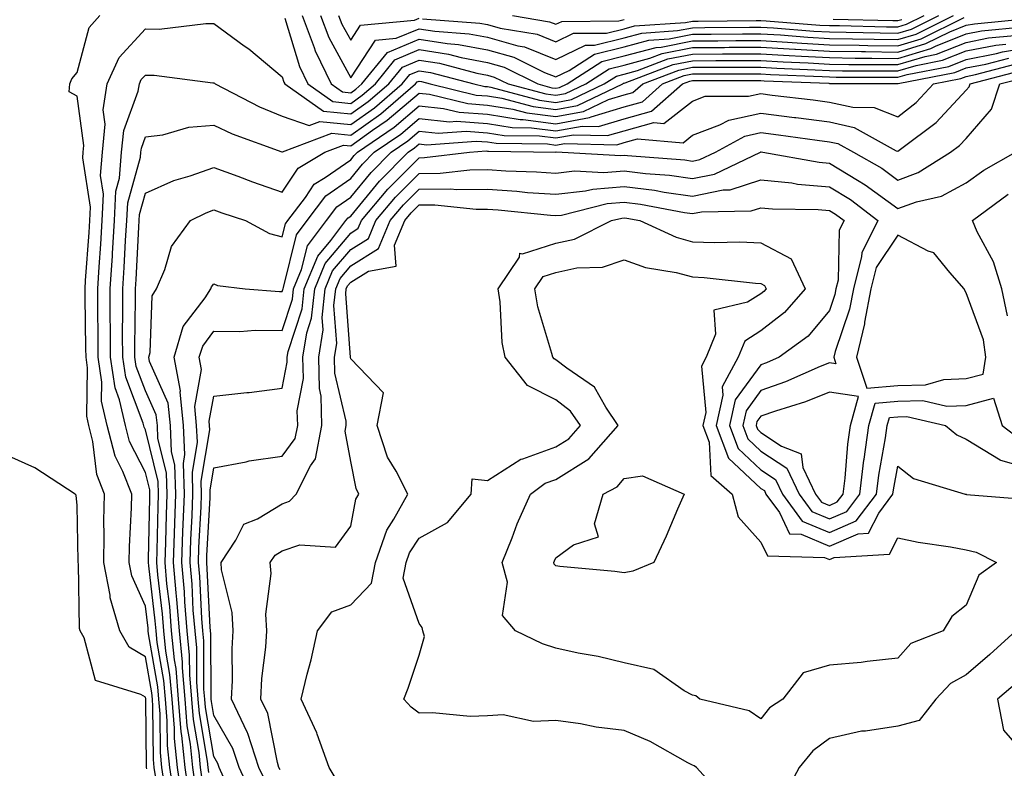
# Model space of a CAD drawing. Units: inches. Extents: x 952643 to 955283, y 7282058 to 7284698.
# Drawn here: x 953110 to 953254, y 7283932 to 7284041 of the extents above; entities that cross this region are included whole.
import ezdxf

# ---------------------------------------------------------------- set-up
doc = ezdxf.new("R2010")
doc.units = ezdxf.units.IN
doc.header["$MEASUREMENT"] = 0
doc.layers.add('Contour_95267282', color=7, linetype='Continuous', true_color=0x74a485)

msp = doc.modelspace()

# ---------------------------------------------------------------- linework, layer by layer
at = {"layer": 'Contour_95267282'}
for points in [[(953129.56, 7283930.41, 3199), (953129.33, 7283931.92, 3199), (953129.21, 7283933.08, 3199), (953129.14, 7283940.83, 3199), (953129.06, 7283941.92, 3199), (953128.98, 7283942.85, 3199), (953128.05, 7283948.1, 3199), (953125.66, 7283949.53, 3199), (953124.3, 7283951.92, 3199), (953122.86, 7283956.73, 3199), (953122.86, 7283957.11, 3199), (953121.94, 7283961.92, 3199), (953122.01, 7283965.88, 3199), (953121.97, 7283968, 3199), (953122.03, 7283971.92, 3199), (953120.91, 7283974.78, 3199), (953120.36, 7283979.61, 3199), (953119.76, 7283981.92, 3199), (953119.45, 7283983.32, 3199), (953119.57, 7283990.4, 3199), (953119.35, 7283991.92, 3199), (953119.34, 7283993.21, 3199), (953119.22, 7284000.75, 3199), (953119.21, 7284001.92, 3199), (953119.29, 7284003.16, 3199), (953119.8, 7284010.17, 3199), (953119.91, 7284011.92, 3199), (953120, 7284013.87, 3199), (953118.87, 7284021.1, 3199), (953118.93, 7284021.92, 3199), (953119.03, 7284022.9, 3199), (953118.05, 7284030.1, 3199), (953116.88, 7284030.75, 3199), (953116.97, 7284031.92, 3199), (953117.3, 7284032.67, 3199), (953118.05, 7284033.56, 3199), (953119.81, 7284040.16, 3199), (953121.39, 7284041.92, 3199)], [(953130.89, 7283929.08, 3198), (953130.46, 7283931.92, 3198), (953130.24, 7283934.11, 3198), (953130.19, 7283939.78, 3198), (953130.01, 7283941.92, 3198), (953129.86, 7283943.73, 3198), (953128.5, 7283951.47, 3198), (953128.45, 7283951.92, 3198), (953128.42, 7283952.29, 3198), (953128.05, 7283955.5, 3198), (953126.06, 7283959.93, 3198), (953125.68, 7283961.92, 3198), (953125.72, 7283964.25, 3198), (953126.01, 7283969.88, 3198), (953126.04, 7283971.92, 3198), (953124.75, 7283975.22, 3198), (953123.6, 7283977.47, 3198), (953122.43, 7283981.92, 3198), (953121.62, 7283985.49, 3198), (953121.68, 7283988.29, 3198), (953121.14, 7283991.92, 3198), (953121.13, 7283995, 3198), (953121.07, 7283998.9, 3198), (953121.06, 7284001.92, 3198), (953121.26, 7284005.13, 3198), (953121.5, 7284008.47, 3198), (953121.71, 7284011.92, 3198), (953121.91, 7284015.78, 3198), (953121.48, 7284018.49, 3198), (953121.75, 7284021.92, 3198), (953122.13, 7284026, 3198), (953121.85, 7284028.12, 3198), (953122.43, 7284031.92, 3198), (953124.18, 7284035.79, 3198), (953128.05, 7284039.95, 3198), (953130.04, 7284039.93, 3198), (953136.87, 7284040.74, 3198), (953138.05, 7284040.73, 3198), (953142.47, 7284037.5, 3198), (953143.15, 7284037.02, 3198), (953148.05, 7284032.94, 3198), (953148.28, 7284032.15, 3198), (953148.4, 7284031.92, 3198), (953154.06, 7284027.93, 3198), (953158.05, 7284027.51, 3198), (953160.63, 7284029.34, 3198), (953163.63, 7284031.92, 3198), (953165.62, 7284034.35, 3198), (953168.05, 7284035.39, 3198), (953171.05, 7284034.92, 3198), (953176.48, 7284033.49, 3198), (953178.05, 7284033.2, 3198), (953179.05, 7284032.92, 3198), (953181.06, 7284031.92, 3198), (953186.57, 7284030.44, 3198), (953188.05, 7284030.25, 3198), (953189.47, 7284030.5, 3198), (953192.42, 7284031.92, 3198), (953195.84, 7284034.13, 3198), (953198.05, 7284034.67, 3198), (953201.81, 7284035.68, 3198), (953203.6, 7284036.37, 3198), (953208.05, 7284037.24, 3198), (953212.71, 7284037.26, 3198), (953213.4, 7284037.27, 3198), (953218.05, 7284037.29, 3198), (953222.98, 7284036.99, 3198), (953223.11, 7284036.98, 3198), (953228.05, 7284036.69, 3198), (953232.76, 7284036.63, 3198), (953233.34, 7284036.63, 3198), (953238.05, 7284036.57, 3198), (953242.17, 7284037.8, 3198), (953245.65, 7284039.52, 3198), (953248.05, 7284040.48, 3198), (953249.25, 7284040.72, 3198), (953257.68, 7284041.55, 3198)], [(953148.43, 7284041.54, 3199), (953150.58, 7284034.45, 3199), (953151.8, 7284031.92, 3199), (953155.46, 7284029.33, 3199), (953158.05, 7284029.06, 3199), (953159.72, 7284030.25, 3199), (953161.66, 7284031.92, 3199), (953164.53, 7284035.44, 3199), (953168.05, 7284036.92, 3199), (953172.38, 7284036.25, 3199), (953174.2, 7284035.77, 3199), (953178.05, 7284035.05, 3199), (953180.48, 7284034.35, 3199), (953185.4, 7284031.92, 3199), (953187.48, 7284031.35, 3199), (953188.05, 7284031.29, 3199), (953188.59, 7284031.38, 3199), (953189.7, 7284031.92, 3199), (953194.78, 7284035.19, 3199), (953198.05, 7284036, 3199), (953202.72, 7284037.25, 3199), (953203.43, 7284037.3, 3199), (953208.05, 7284038.2, 3199), (953211.74, 7284038.23, 3199), (953214.39, 7284038.26, 3199), (953218.05, 7284038.28, 3199), (953221.94, 7284038.03, 3199), (953224, 7284037.87, 3199), (953228.05, 7284037.62, 3199), (953232.4, 7284037.57, 3199), (953233.67, 7284037.55, 3199), (953238.05, 7284037.5, 3199), (953241.46, 7284038.51, 3199), (953247.74, 7284041.61, 3199)], [(953150.96, 7284041.92, 3200), (953152.72, 7284037.25, 3200), (953152.87, 7284036.74, 3200), (953155.2, 7284031.92, 3200), (953156.87, 7284030.74, 3200), (953158.05, 7284030.61, 3200), (953158.81, 7284031.16, 3200), (953159.7, 7284031.92, 3200), (953163.45, 7284036.52, 3200), (953168.05, 7284038.45, 3200), (953172.15, 7284037.82, 3200), (953173.82, 7284037.69, 3200), (953178.05, 7284036.9, 3200), (953181.93, 7284035.8, 3200), (953186.38, 7284033.59, 3200), (953188.05, 7284032.93, 3200), (953189.98, 7284033.85, 3200), (953193.71, 7284036.26, 3200), (953198.05, 7284037.33, 3200), (953201.67, 7284038.3, 3200), (953204.63, 7284038.5, 3200), (953208.05, 7284039.17, 3200), (953210.78, 7284039.19, 3200), (953215.36, 7284039.23, 3200), (953218.05, 7284039.25, 3200), (953220.89, 7284039.08, 3200), (953224.89, 7284038.76, 3200), (953228.05, 7284038.57, 3200), (953231.45, 7284038.52, 3200), (953234.58, 7284038.45, 3200), (953238.05, 7284038.41, 3200), (953240.76, 7284039.21, 3200), (953246.22, 7284041.92, 3200)], [(953153.63, 7284041.92, 3201), (953154.84, 7284038.71, 3201), (953158.05, 7284032.8, 3201), (953161.68, 7284038.29, 3201), (953164.71, 7284038.58, 3201), (953168.05, 7284039.99, 3201), (953170.34, 7284039.63, 3201), (953175.37, 7284039.24, 3201), (953178.05, 7284038.75, 3201), (953182.48, 7284037.49, 3201), (953183.45, 7284037.32, 3201), (953188.05, 7284035.5, 3201), (953192.39, 7284037.58, 3201), (953193.72, 7284037.59, 3201), (953198.05, 7284038.66, 3201), (953200.62, 7284039.35, 3201), (953205.83, 7284039.7, 3201), (953208.05, 7284040.13, 3201), (953209.83, 7284040.14, 3201), (953216.35, 7284040.22, 3201), (953218.05, 7284040.23, 3201), (953219.86, 7284040.11, 3201), (953225.77, 7284039.64, 3201), (953228.05, 7284039.51, 3201), (953230.49, 7284039.48, 3201), (953235.49, 7284039.36, 3201), (953238.05, 7284039.33, 3201), (953240.04, 7284039.93, 3201), (953244.08, 7284041.92, 3201)], [(953156.29, 7284041.92, 3202), (953156.78, 7284040.65, 3202), (953158.05, 7284038.31, 3202), (953159.49, 7284040.48, 3202), (953167.36, 7284041.23, 3202), (953168.05, 7284041.52, 3202)], [(953168.53, 7284041.44, 3202), (953176.94, 7284040.81, 3202), (953178.05, 7284040.59, 3202), (953179.91, 7284040.06, 3202), (953185.3, 7284039.17, 3202), (953188.05, 7284038.07, 3202), (953190.65, 7284039.32, 3202), (953195.48, 7284039.35, 3202), (953198.05, 7284039.99, 3202), (953199.57, 7284040.4, 3202), (953207.03, 7284040.9, 3202), (953208.05, 7284041.1, 3202), (953208.86, 7284041.11, 3202), (953217.34, 7284041.21, 3202), (953218.05, 7284041.21, 3202), (953218.81, 7284041.16, 3202), (953226.65, 7284040.52, 3202), (953228.05, 7284040.45, 3202), (953229.54, 7284040.43, 3202), (953236.41, 7284040.28, 3202), (953238.05, 7284040.25, 3202), (953239.33, 7284040.64, 3202), (953241.93, 7284041.92, 3202)], [(953181.7, 7284041.92, 3203), (953187.14, 7284041.01, 3203), (953188.05, 7284040.65, 3203), (953188.91, 7284041.06, 3203), (953197.25, 7284041.12, 3203), (953198.05, 7284041.31, 3203)], [(953228.6, 7284041.37, 3203), (953237.32, 7284041.19, 3203), (953238.05, 7284041.18, 3203), (953238.63, 7284041.34, 3203)], [(953132.22, 7283927.75, 3197), (953131.59, 7283931.92, 3197), (953131.26, 7283935.13, 3197), (953131.23, 7283938.74, 3197), (953130.97, 7283941.92, 3197), (953130.75, 7283944.62, 3197), (953129.76, 7283950.21, 3197), (953129.59, 7283951.92, 3197), (953129.48, 7283953.35, 3197), (953128.54, 7283961.43, 3197), (953128.49, 7283961.92, 3197), (953128.51, 7283962.38, 3197), (953128.66, 7283971.31, 3197), (953128.68, 7283971.92, 3197), (953128.67, 7283972.54, 3197), (953128.05, 7283975.05, 3197), (953125.72, 7283979.59, 3197), (953125.11, 7283981.92, 3197), (953124.25, 7283985.72, 3197), (953123.59, 7283987.46, 3197), (953122.92, 7283991.92, 3197), (953122.91, 7283996.78, 3197), (953122.9, 7283997.07, 3197), (953122.9, 7284001.92, 3197), (953123.21, 7284006.76, 3197), (953123.22, 7284007.09, 3197), (953123.52, 7284011.92, 3197), (953123.73, 7284016.24, 3197), (953124.27, 7284018.14, 3197), (953124.56, 7284021.92, 3197), (953124.87, 7284025.1, 3197), (953127, 7284030.87, 3197), (953127.16, 7284031.92, 3197), (953127.43, 7284032.54, 3197), (953128.05, 7284033.2, 3197), (953129.32, 7284033.19, 3197), (953137.9, 7284032.07, 3197), (953138.05, 7284032.07, 3197), (953138.14, 7284032.01, 3197), (953138.24, 7284031.92, 3197), (953144.7, 7284028.57, 3197), (953148.05, 7284027.21, 3197), (953151.96, 7284025.83, 3197), (953153.54, 7284026.43, 3197), (953158.05, 7284025.95, 3197), (953161.54, 7284028.43, 3197), (953165.59, 7284031.92, 3197), (953166.69, 7284033.28, 3197), (953168.05, 7284033.84, 3197), (953169.72, 7284033.59, 3197), (953176.08, 7284031.92, 3197), (953177.66, 7284031.53, 3197), (953178.05, 7284031.51, 3197), (953178.55, 7284031.42, 3197), (953185.64, 7284029.51, 3197), (953188.05, 7284029.21, 3197), (953190.34, 7284029.63, 3197), (953195.14, 7284031.92, 3197), (953196.91, 7284033.06, 3197), (953198.05, 7284033.35, 3197), (953199.99, 7284033.86, 3197), (953204.41, 7284035.56, 3197), (953208.05, 7284036.28, 3197), (953212.42, 7284036.3, 3197), (953213.67, 7284036.3, 3197), (953218.05, 7284036.31, 3197), (953222.19, 7284036.06, 3197), (953223.98, 7284035.99, 3197), (953228.05, 7284035.75, 3197), (953231.83, 7284035.7, 3197), (953234.27, 7284035.7, 3197), (953238.05, 7284035.65, 3197), (953242.88, 7284037.09, 3197), (953243.56, 7284037.43, 3197), (953248.05, 7284039.24, 3197), (953250.3, 7284039.67, 3197), (953256.41, 7284040.28, 3197)], [(953133.42, 7283927.29, 3196), (953132.71, 7283931.92, 3196), (953132.29, 7283936.16, 3196), (953132.28, 7283937.69, 3196), (953131.93, 7283941.92, 3196), (953131.63, 7283945.5, 3196), (953131.02, 7283948.95, 3196), (953130.74, 7283951.92, 3196), (953130.53, 7283954.4, 3196), (953129.87, 7283960.1, 3196), (953129.71, 7283961.92, 3196), (953129.77, 7283963.64, 3196), (953129.88, 7283970.09, 3196), (953129.94, 7283971.92, 3196), (953129.89, 7283973.76, 3196), (953128.05, 7283981.3, 3196), (953127.84, 7283981.71, 3196), (953127.71, 7283982.26, 3196), (953125.15, 7283989.02, 3196), (953124.71, 7283991.92, 3196), (953124.7, 7283995.27, 3196), (953124.75, 7283998.62, 3196), (953124.74, 7284001.92, 3196), (953124.93, 7284005.04, 3196), (953125.14, 7284009.01, 3196), (953125.33, 7284011.92, 3196), (953125.45, 7284014.52, 3196), (953127.33, 7284021.2, 3196), (953127.39, 7284021.92, 3196), (953127.44, 7284022.53, 3196), (953128.05, 7284024.18, 3196), (953130.59, 7284024.46, 3196), (953134.37, 7284025.6, 3196), (953138.05, 7284025.88, 3196), (953140.73, 7284024.6, 3196), (953147.98, 7284021.99, 3196), (953148.05, 7284021.96, 3196), (953148.08, 7284021.95, 3196), (953155.28, 7284024.69, 3196), (953158.05, 7284024.4, 3196), (953162.44, 7284027.53, 3196), (953167.54, 7284031.92, 3196), (953167.78, 7284032.19, 3196), (953168.05, 7284032.31, 3196), (953168.39, 7284032.26, 3196), (953169.69, 7284031.92, 3196), (953176.41, 7284030.28, 3196), (953178.05, 7284030.16, 3196), (953180.15, 7284029.82, 3196), (953184.72, 7284028.59, 3196), (953188.05, 7284028.17, 3196), (953191.22, 7284028.75, 3196), (953197.85, 7284031.92, 3196), (953197.97, 7284032, 3196), (953198.05, 7284032.02, 3196), (953198.18, 7284032.05, 3196), (953205.22, 7284034.75, 3196), (953208.05, 7284035.31, 3196), (953211.45, 7284035.32, 3196), (953214.65, 7284035.32, 3196), (953218.05, 7284035.34, 3196), (953221.27, 7284035.14, 3196), (953224.97, 7284035, 3196), (953228.05, 7284034.81, 3196), (953230.9, 7284034.77, 3196), (953235.21, 7284034.76, 3196), (953238.05, 7284034.73, 3196), (953242.05, 7284035.92, 3196), (953243.72, 7284036.25, 3196), (953248.05, 7284037.99, 3196), (953251.33, 7284038.64, 3196), (953255.14, 7284039.01, 3196)], [(953134.4, 7283928.27, 3195), (953133.84, 7283931.92, 3195), (953133.38, 7283936.59, 3195), (953133.28, 7283937.15, 3195), (953132.88, 7283941.92, 3195), (953132.51, 7283946.38, 3195), (953132.29, 7283947.68, 3195), (953131.87, 7283951.92, 3195), (953131.59, 7283955.46, 3195), (953131.19, 7283958.78, 3195), (953130.93, 7283961.92, 3195), (953131.03, 7283964.9, 3195), (953131.1, 7283968.87, 3195), (953131.2, 7283971.92, 3195), (953131.11, 7283974.98, 3195), (953129.86, 7283980.11, 3195), (953129.78, 7283981.92, 3195), (953129.62, 7283983.49, 3195), (953128.05, 7283987.01, 3195), (953126.7, 7283990.57, 3195), (953126.5, 7283991.92, 3195), (953126.5, 7283993.47, 3195), (953126.59, 7284000.46, 3195), (953126.59, 7284001.92, 3195), (953126.67, 7284003.3, 3195), (953127.06, 7284010.93, 3195), (953127.12, 7284011.92, 3195), (953127.17, 7284012.8, 3195), (953128.05, 7284015.93, 3195), (953132.18, 7284017.79, 3195), (953134.59, 7284018.46, 3195), (953138.05, 7284019.69, 3195), (953141.56, 7284018.41, 3195), (953143.71, 7284017.58, 3195), (953148.05, 7284016.08, 3195), (953150.37, 7284019.6, 3195), (953154.29, 7284021.92, 3195), (953157.01, 7284022.96, 3195), (953158.05, 7284022.85, 3195), (953161.26, 7284025.13, 3195), (953163.38, 7284026.59, 3195), (953168.05, 7284030.54, 3195), (953169.58, 7284030.39, 3195), (953175.16, 7284029.03, 3195), (953178.05, 7284028.81, 3195), (953181.76, 7284028.21, 3195), (953183.79, 7284027.66, 3195), (953188.05, 7284027.13, 3195), (953192.1, 7284027.87, 3195), (953195.74, 7284029.61, 3195), (953198.05, 7284030.31, 3195), (953199.32, 7284030.65, 3195), (953200.76, 7284031.92, 3195), (953206.03, 7284033.94, 3195), (953208.05, 7284034.34, 3195), (953210.48, 7284034.35, 3195), (953215.62, 7284034.35, 3195), (953218.05, 7284034.36, 3195), (953220.35, 7284034.22, 3195), (953225.98, 7284033.99, 3195), (953228.05, 7284033.87, 3195), (953229.97, 7284033.84, 3195), (953236.14, 7284033.83, 3195), (953238.05, 7284033.8, 3195), (953240.74, 7284034.61, 3195), (953244.61, 7284035.36, 3195), (953248.05, 7284036.74, 3195), (953252.38, 7284037.59, 3195), (953253.87, 7284037.74, 3195)], [(953135.37, 7283929.24, 3194), (953134.96, 7283931.92, 3194), (953134.63, 7283935.34, 3194), (953134.16, 7283938.03, 3194), (953133.84, 7283941.92, 3194), (953133.46, 7283946.51, 3194), (953133.46, 7283947.33, 3194), (953133.01, 7283951.92, 3194), (953132.64, 7283956.51, 3194), (953132.53, 7283957.44, 3194), (953132.14, 7283961.92, 3194), (953132.29, 7283966.16, 3194), (953132.32, 7283967.65, 3194), (953132.46, 7283971.92, 3194), (953132.34, 7283976.21, 3194), (953131.87, 7283978.1, 3194), (953131.69, 7283981.92, 3194), (953131.36, 7283985.23, 3194), (953128.65, 7283991.32, 3194), (953128.53, 7283991.92, 3194), (953128.73, 7283992.6, 3194), (953129.04, 7284000.93, 3194), (953129.66, 7284001.92, 3194), (953130.89, 7284004.76, 3194), (953131.85, 7284008.12, 3194), (953134.65, 7284011.92, 3194), (953136.9, 7284013.07, 3194), (953138.05, 7284013.48, 3194), (953139.19, 7284013.06, 3194), (953142.67, 7284011.92, 3194), (953146.17, 7284010.05, 3194), (953148.05, 7284009.53, 3194), (953148.52, 7284011.45, 3194), (953148.88, 7284011.92, 3194), (953151.44, 7284015.31, 3194), (953152.73, 7284017.24, 3194), (953154.33, 7284018.2, 3194), (953158.05, 7284020.82, 3194), (953158.55, 7284021.42, 3194), (953159.05, 7284021.92, 3194), (953164.39, 7284025.58, 3194), (953168.05, 7284028.69, 3194), (953171.64, 7284028.33, 3194), (953173.9, 7284027.77, 3194), (953178.05, 7284027.47, 3194), (953182.83, 7284026.7, 3194), (953183.28, 7284026.69, 3194), (953188.05, 7284026.09, 3194), (953192.98, 7284026.99, 3194), (953193.24, 7284027.11, 3194), (953198.05, 7284028.56, 3194), (953200.7, 7284029.27, 3194), (953203.67, 7284031.92, 3194), (953206.84, 7284033.13, 3194), (953208.05, 7284033.38, 3194), (953216.59, 7284033.38, 3194), (953218.05, 7284033.38, 3194), (953219.43, 7284033.3, 3194), (953226.98, 7284032.99, 3194), (953228.05, 7284032.94, 3194), (953229.05, 7284032.92, 3194), (953237.07, 7284032.9, 3194), (953238.05, 7284032.89, 3194), (953239.43, 7284033.3, 3194), (953245.5, 7284034.47, 3194), (953248.05, 7284035.5, 3194), (953252.5, 7284036.37, 3194), (953253.37, 7284036.6, 3194), (953258.05, 7284037.38, 3194)], [(953136.35, 7283930.22, 3193), (953136.09, 7283931.92, 3193), (953135.88, 7283934.09, 3193), (953135.05, 7283938.92, 3193), (953134.8, 7283941.92, 3193), (953134.51, 7283945.46, 3193), (953134.5, 7283948.37, 3193), (953134.15, 7283951.92, 3193), (953133.8, 7283956.17, 3193), (953133.73, 7283957.6, 3193), (953133.36, 7283961.92, 3193), (953133.52, 7283966.45, 3193), (953133.57, 7283967.44, 3193), (953133.73, 7283971.92, 3193), (953133.59, 7283976.38, 3193), (953133.81, 7283977.68, 3193), (953133.61, 7283981.92, 3193), (953133.12, 7283986.85, 3193), (953133.16, 7283987.03, 3193), (953132.23, 7283991.92, 3193), (953133.55, 7283996.42, 3193), (953136.77, 7284000.64, 3193), (953137.58, 7284001.92, 3193), (953137.72, 7284002.25, 3193), (953138.05, 7284002.66, 3193), (953138.57, 7284002.44, 3193), (953142.61, 7284001.92, 3193), (953147.65, 7284001.52, 3193), (953148.05, 7284001.52, 3193), (953148.15, 7284001.82, 3193), (953148.16, 7284001.92, 3193), (953148.24, 7284002.11, 3193), (953150.12, 7284009.85, 3193), (953151.7, 7284011.92, 3193), (953154.44, 7284015.53, 3193), (953158.05, 7284018.07, 3193), (953159.79, 7284020.18, 3193), (953161.51, 7284021.92, 3193), (953165.39, 7284024.58, 3193), (953168.05, 7284026.84, 3193), (953172.51, 7284026.38, 3193), (953173.51, 7284026.46, 3193), (953178.05, 7284026.12, 3193), (953181.66, 7284025.53, 3193), (953184.47, 7284025.5, 3193), (953188.05, 7284025.05, 3193), (953191.88, 7284025.75, 3193), (953194.29, 7284025.68, 3193), (953198.05, 7284026.82, 3193), (953202.06, 7284027.91, 3193), (953206.59, 7284031.92, 3193), (953207.65, 7284032.32, 3193), (953208.05, 7284032.41, 3193), (953218.05, 7284032.41, 3193), (953218.51, 7284032.38, 3193), (953227.97, 7284032, 3193), (953228.05, 7284031.99, 3193), (953228.12, 7284031.99, 3193), (953238, 7284031.97, 3193), (953238.05, 7284031.97, 3193), (953238.12, 7284031.99, 3193), (953246.39, 7284033.58, 3193), (953248.05, 7284034.25, 3193), (953250.95, 7284034.82, 3193), (953254.28, 7284035.69, 3193)], [(953137.33, 7283931.2, 3192), (953137.22, 7283931.92, 3192), (953137.13, 7283932.84, 3192), (953135.93, 7283939.8, 3192), (953135.76, 7283941.92, 3192), (953135.55, 7283944.42, 3192), (953135.54, 7283949.41, 3192), (953135.29, 7283951.92, 3192), (953135.04, 7283954.93, 3192), (953134.86, 7283958.73, 3192), (953134.57, 7283961.92, 3192), (953134.69, 7283965.28, 3192), (953134.88, 7283968.75, 3192), (953134.99, 7283971.92, 3192), (953134.9, 7283975.07, 3192), (953135.64, 7283979.51, 3192), (953135.52, 7283981.92, 3192), (953135.25, 7283984.72, 3192), (953136.26, 7283990.13, 3192), (953135.92, 7283991.92, 3192), (953136.41, 7283993.56, 3192), (953138.05, 7283995.72, 3192), (953141.83, 7283995.7, 3192), (953144.1, 7283995.87, 3192), (953148.05, 7283995.86, 3192), (953149.54, 7284000.43, 3192), (953149.7, 7284001.92, 3192), (953150.87, 7284004.74, 3192), (953151.73, 7284008.24, 3192), (953154.53, 7284011.92, 3192), (953156.05, 7284013.92, 3192), (953158.05, 7284015.33, 3192), (953161.04, 7284018.93, 3192), (953163.97, 7284021.92, 3192), (953166.39, 7284023.58, 3192), (953168.05, 7284024.99, 3192), (953170.83, 7284024.7, 3192), (953174.96, 7284025.01, 3192), (953178.05, 7284024.77, 3192), (953180.51, 7284024.38, 3192), (953185.66, 7284024.31, 3192), (953188.05, 7284024.02, 3192), (953190.61, 7284024.48, 3192), (953195.63, 7284024.34, 3192), (953198.05, 7284025.07, 3192), (953202.39, 7284026.26, 3192), (953203.84, 7284026.13, 3192), (953208.05, 7284029.41, 3192), (953209.87, 7284030.1, 3192), (953216.23, 7284030.1, 3192), (953218.05, 7284030.49, 3192), (953219.69, 7284030.28, 3192), (953225.69, 7284029.56, 3192), (953228.05, 7284029.25, 3192), (953231.48, 7284028.49, 3192), (953234.58, 7284028.45, 3192), (953238.05, 7284027.11, 3192), (953240.76, 7284029.21, 3192), (953243.26, 7284031.92, 3192), (953247.28, 7284032.69, 3192), (953248.05, 7284033, 3192), (953249.4, 7284033.27, 3192), (953255.19, 7284034.78, 3192)], [(953139.47, 7283930.5, 3191), (953138.81, 7283931.92, 3191), (953138.63, 7283932.5, 3191), (953138.05, 7283933.5, 3191), (953136.82, 7283940.69, 3191), (953136.71, 7283941.92, 3191), (953136.59, 7283943.38, 3191), (953136.58, 7283950.45, 3191), (953136.43, 7283951.92, 3191), (953136.28, 7283953.69, 3191), (953135.97, 7283959.84, 3191), (953135.79, 7283961.92, 3191), (953135.87, 7283964.1, 3191), (953136.18, 7283970.05, 3191), (953136.25, 7283971.92, 3191), (953136.19, 7283973.78, 3191), (953137.46, 7283981.33, 3191), (953137.43, 7283981.92, 3191), (953137.38, 7283982.59, 3191), (953138.05, 7283986.21, 3191), (953142.88, 7283986.75, 3191), (953143.2, 7283986.77, 3191), (953148.05, 7283987.38, 3191), (953148.77, 7283991.2, 3191), (953148.75, 7283991.92, 3191), (953148.89, 7283992.76, 3191), (953150.94, 7283999.03, 3191), (953151.24, 7284001.92, 3191), (953153.25, 7284006.72, 3191), (953155.15, 7284009.02, 3191), (953157.36, 7284011.92, 3191), (953157.66, 7284012.31, 3191), (953158.05, 7284012.58, 3191), (953162.28, 7284017.69, 3191), (953166.44, 7284021.92, 3191), (953167.4, 7284022.57, 3191), (953168.05, 7284023.13, 3191), (953169.15, 7284023.02, 3191), (953176.42, 7284023.55, 3191), (953178.05, 7284023.43, 3191), (953179.35, 7284023.22, 3191), (953186.84, 7284023.13, 3191), (953188.05, 7284022.97, 3191), (953189.34, 7284023.21, 3191), (953196.97, 7284023, 3191), (953198.05, 7284023.34, 3191), (953199.99, 7284023.86, 3191), (953206.66, 7284023.31, 3191), (953208.05, 7284024.39, 3191), (953212.04, 7284025.91, 3191), (953213.34, 7284026.63, 3191), (953218.05, 7284027.64, 3191), (953222.95, 7284027.02, 3191), (953223.13, 7284027, 3191), (953228.05, 7284026.35, 3191), (953231.68, 7284025.55, 3191), (953237.84, 7284022.13, 3191), (953238.05, 7284022.05, 3191), (953238.64, 7284022.51, 3191), (953243.69, 7284026.28, 3191), (953248.05, 7284031.01, 3191), (953248.47, 7284031.5, 3191), (953248.62, 7284031.92, 3191), (953256.1, 7284033.87, 3191)], [(953143.72, 7283927.59, 3190), (953141.73, 7283931.92, 3190), (953140.82, 7283934.69, 3190), (953138.05, 7283939.53, 3190), (953137.7, 7283941.57, 3190), (953137.67, 7283941.92, 3190), (953137.64, 7283942.33, 3190), (953137.61, 7283951.48, 3190), (953137.57, 7283951.92, 3190), (953137.52, 7283952.45, 3190), (953137.09, 7283960.96, 3190), (953137.01, 7283961.92, 3190), (953137.04, 7283962.93, 3190), (953137.5, 7283971.37, 3190), (953137.52, 7283971.92, 3190), (953137.5, 7283972.47, 3190), (953138.05, 7283975.74, 3190), (953142.77, 7283976.64, 3190), (953143.21, 7283976.76, 3190), (953148.05, 7283977.48, 3190), (953149.93, 7283980.04, 3190), (953150.3, 7283981.92, 3190), (953150.24, 7283984.11, 3190), (953151.13, 7283988.84, 3190), (953151.07, 7283991.92, 3190), (953151.63, 7283995.5, 3190), (953152.34, 7283997.63, 3190), (953152.79, 7284001.92, 3190), (953154.33, 7284005.64, 3190), (953158.05, 7284010.1, 3190), (953159.17, 7284010.8, 3190), (953159.64, 7284011.92, 3190), (953163.48, 7284016.49, 3190), (953168.05, 7284021.12, 3190), (953168.84, 7284021.13, 3190), (953175.45, 7284021.92, 3190), (953177.87, 7284022.1, 3190), (953178.05, 7284022.09, 3190), (953178.19, 7284022.06, 3190), (953188.03, 7284021.94, 3190), (953188.05, 7284021.94, 3190), (953188.08, 7284021.95, 3190), (953188.99, 7284021.92, 3190), (953197.58, 7284021.45, 3190), (953198.05, 7284021.49, 3190), (953198.54, 7284021.43, 3190), (953206.91, 7284020.78, 3190), (953208.05, 7284020.62, 3190), (953209.13, 7284020.84, 3190), (953211.39, 7284021.92, 3190), (953215.68, 7284024.29, 3190), (953218.05, 7284024.8, 3190), (953220.6, 7284024.47, 3190), (953226.27, 7284023.7, 3190), (953228.05, 7284023.46, 3190), (953229.31, 7284023.18, 3190), (953231.59, 7284021.92, 3190), (953235.71, 7284019.58, 3190), (953238.05, 7284017.85, 3190), (953241.04, 7284018.93, 3190), (953245.78, 7284021.92, 3190), (953247.08, 7284022.89, 3190), (953248.05, 7284023.94, 3190), (953251.75, 7284028.22, 3190), (953253, 7284031.92, 3190), (953257.01, 7284032.96, 3190)], [(953145.73, 7283929.6, 3189), (953144.64, 7283931.92, 3189), (953143.03, 7283936.9, 3189), (953142.97, 7283937, 3189), (953140.63, 7283941.92, 3189), (953140.77, 7283944.64, 3189), (953140.72, 7283949.25, 3189), (953140.88, 7283951.92, 3189), (953140.74, 7283954.61, 3189), (953139.16, 7283960.81, 3189), (953139.09, 7283961.92, 3189), (953141.28, 7283965.15, 3189), (953142.45, 7283967.52, 3189), (953144.41, 7283968.28, 3189), (953148.05, 7283970.47, 3189), (953149.12, 7283970.85, 3189), (953150.06, 7283971.92, 3189), (953152.18, 7283976.05, 3189), (953152.92, 7283977.05, 3189), (953153.84, 7283981.92, 3189), (953153.72, 7283986.25, 3189), (953153.47, 7283987.34, 3189), (953153.38, 7283991.92, 3189), (953154.02, 7283995.95, 3189), (953153.89, 7283997.76, 3189), (953154.32, 7284001.92, 3189), (953155.41, 7284004.56, 3189), (953158.05, 7284007.71, 3189), (953160.66, 7284009.31, 3189), (953161.74, 7284011.92, 3189), (953164.62, 7284015.35, 3189), (953168.05, 7284018.82, 3189), (953171.13, 7284018.84, 3189), (953175.49, 7284019.36, 3189), (953178.05, 7284019.38, 3189), (953180.76, 7284019.21, 3189), (953185.2, 7284019.07, 3189), (953188.05, 7284018.86, 3189), (953190.78, 7284019.19, 3189), (953195.08, 7284018.95, 3189), (953198.05, 7284019.21, 3189), (953201.16, 7284018.81, 3189), (953204.67, 7284018.54, 3189), (953208.05, 7284018.06, 3189), (953211.26, 7284018.71, 3189), (953217.97, 7284021.92, 3189), (953218.02, 7284021.95, 3189), (953218.05, 7284021.96, 3189), (953218.08, 7284021.95, 3189), (953218.3, 7284021.92, 3189), (953226.57, 7284020.44, 3189), (953228.05, 7284020.31, 3189), (953232.15, 7284017.82, 3189), (953233.29, 7284017.16, 3189), (953238.05, 7284013.68, 3189), (953240.79, 7284014.66, 3189), (953244.46, 7284015.51, 3189), (953248.05, 7284017.45, 3189), (953250.66, 7284019.31, 3189), (953255.28, 7284021.92, 3189)], [(953147.72, 7283931.59, 3188), (953147.56, 7283931.92, 3188), (953147.33, 7283932.64, 3188), (953145.92, 7283939.79, 3188), (953144.91, 7283941.92, 3188), (953145.06, 7283944.91, 3188), (953145.63, 7283949.5, 3188), (953145.77, 7283951.92, 3188), (953145.65, 7283954.32, 3188), (953146.41, 7283960.28, 3188), (953146.27, 7283961.92, 3188), (953147, 7283962.97, 3188), (953148.05, 7283963.61, 3188), (953150.61, 7283964.48, 3188), (953155.82, 7283964.15, 3188), (953158.05, 7283967.24, 3188), (953158.81, 7283971.16, 3188), (953159.24, 7283971.92, 3188), (953158.84, 7283972.71, 3188), (953158.05, 7283976.66, 3188), (953157.24, 7283981.11, 3188), (953157.4, 7283981.92, 3188), (953157.38, 7283982.59, 3188), (953155.74, 7283989.61, 3188), (953155.7, 7283991.92, 3188), (953156.02, 7283993.95, 3188), (953155.61, 7283999.48, 3188), (953155.86, 7284001.92, 3188), (953156.51, 7284003.46, 3188), (953158.05, 7284005.32, 3188), (953162.14, 7284007.83, 3188), (953163.85, 7284011.92, 3188), (953165.76, 7284014.21, 3188), (953168.05, 7284016.52, 3188), (953172.68, 7284016.55, 3188), (953173.51, 7284016.46, 3188), (953178.05, 7284016.49, 3188), (953182.34, 7284016.21, 3188), (953183.93, 7284016.04, 3188), (953188.05, 7284015.76, 3188), (953192.39, 7284016.26, 3188), (953193.45, 7284016.52, 3188), (953198.05, 7284016.91, 3188), (953202.48, 7284016.35, 3188), (953203.88, 7284016.09, 3188), (953208.05, 7284015.5, 3188), (953212.54, 7284016.41, 3188), (953213.54, 7284016.43, 3188), (953218.05, 7284017.89, 3188), (953222.55, 7284017.42, 3188), (953223.39, 7284017.26, 3188), (953228.05, 7284016.85, 3188), (953231.12, 7284014.99, 3188), (953235.16, 7284011.92, 3188), (953232.78, 7284007.19, 3188), (953232.77, 7284006.64, 3188), (953231.56, 7284001.92, 3188), (953231.01, 7283998.96, 3188), (953228.88, 7283992.75, 3188), (953228.68, 7283991.92, 3188), (953229.01, 7283990.96, 3188), (953228.05, 7283991.1, 3188), (953226.68, 7283990.55, 3188), (953221.64, 7283988.33, 3188), (953218.05, 7283987.06, 3188), (953215.88, 7283984.09, 3188), (953215.39, 7283981.92, 3188), (953216.12, 7283979.99, 3188), (953218.05, 7283978.2, 3188), (953221.81, 7283975.68, 3188), (953223.61, 7283971.92, 3188), (953225.48, 7283969.35, 3188), (953228.05, 7283968.28, 3188), (953230.6, 7283969.37, 3188), (953232.49, 7283971.92, 3188), (953233.11, 7283976.86, 3188), (953233.14, 7283977.01, 3188), (953233.81, 7283981.92, 3188), (953234.74, 7283985.23, 3188), (953238.05, 7283985.49, 3188), (953241.71, 7283985.58, 3188), (953245.21, 7283984.76, 3188), (953248.05, 7283984.89, 3188), (953252.06, 7283985.93, 3188), (953253.31, 7283981.92, 3188), (953256.02, 7283979.89, 3188)], [(953254.09, 7283997.96, 3188), (953253.29, 7284001.92, 3188), (953252.03, 7284005.9, 3188), (953249.68, 7284010.29, 3188), (953248.96, 7284011.92, 3188), (953254.18, 7284015.79, 3188)], [(953156.07, 7283929.94, 3187), (953154.92, 7283931.92, 3187), (953153.17, 7283936.8, 3187), (953153.12, 7283936.99, 3187), (953150.83, 7283941.92, 3187), (953151.71, 7283945.58, 3187), (953152.29, 7283947.68, 3187), (953153.22, 7283951.92, 3187), (953155.28, 7283954.69, 3187), (953158.05, 7283955.73, 3187), (953161.11, 7283958.86, 3187), (953161.69, 7283961.92, 3187), (953163.32, 7283966.65, 3187), (953164.36, 7283968.23, 3187), (953166.39, 7283971.92, 3187), (953164.72, 7283975.25, 3187), (953163.46, 7283977.33, 3187), (953161.93, 7283981.92, 3187), (953162.86, 7283986.73, 3187), (953158.05, 7283991.71, 3187), (953158.01, 7283991.88, 3187), (953158.01, 7283991.96, 3187), (953157.33, 7284001.2, 3187), (953157.41, 7284001.92, 3187), (953157.59, 7284002.38, 3187), (953158.05, 7284002.93, 3187), (953160.64, 7284004.51, 3187), (953164.71, 7284005.26, 3187), (953164.45, 7284008.32, 3187), (953165.95, 7284011.92, 3187), (953166.91, 7284013.06, 3187), (953168.05, 7284014.21, 3187), (953170.36, 7284014.23, 3187), (953176.38, 7284013.59, 3187), (953178.05, 7284013.6, 3187), (953179.63, 7284013.5, 3187), (953187.28, 7284012.69, 3187), (953188.05, 7284012.64, 3187), (953188.86, 7284012.73, 3187), (953195.57, 7284014.4, 3187), (953198.05, 7284014.62, 3187), (953200.44, 7284014.31, 3187), (953206.85, 7284013.12, 3187), (953208.05, 7284012.96, 3187), (953209.34, 7284013.21, 3187), (953216.63, 7284013.34, 3187), (953218.05, 7284013.8, 3187), (953219.75, 7284013.62, 3187), (953226.43, 7284013.54, 3187), (953228.05, 7284013.4, 3187), (953228.97, 7284012.84, 3187), (953230.19, 7284011.92, 3187), (953229.47, 7284010.5, 3187), (953229.34, 7284003.21, 3187), (953229.01, 7284001.92, 3187), (953228.86, 7284001.11, 3187), (953228.05, 7283998.75, 3187), (953224.95, 7283995.02, 3187), (953220.7, 7283991.92, 3187), (953218.86, 7283991.11, 3187), (953218.05, 7283990.83, 3187), (953214.29, 7283985.68, 3187), (953213.44, 7283981.92, 3187), (953214.7, 7283978.57, 3187), (953218.05, 7283975.46, 3187), (953220.18, 7283974.05, 3187), (953221.19, 7283971.92, 3187), (953224.09, 7283967.96, 3187), (953228.05, 7283966.3, 3187), (953231.99, 7283967.98, 3187), (953234.92, 7283971.92, 3187), (953235.27, 7283974.7, 3187), (953236.27, 7283980.14, 3187), (953236.52, 7283981.92, 3187), (953236.85, 7283983.12, 3187), (953238.05, 7283983.22, 3187), (953239.38, 7283983.25, 3187), (953245.04, 7283981.92, 3187), (953246.69, 7283980.56, 3187), (953248.05, 7283979.95, 3187), (953253.03, 7283976.9, 3187), (953253.08, 7283976.89, 3187), (953258.05, 7283975.44, 3187)], [(953213.11, 7283926.98, 3186), (953208.63, 7283931.92, 3186), (953208.29, 7283932.16, 3186), (953208.05, 7283932.26, 3186), (953207.35, 7283932.62, 3186), (953201.84, 7283935.71, 3186), (953198.05, 7283937.31, 3186), (953193.94, 7283937.81, 3186), (953191.67, 7283938.3, 3186), (953188.05, 7283938.81, 3186), (953184.79, 7283938.66, 3186), (953180.33, 7283939.64, 3186), (953178.05, 7283939.46, 3186), (953175.5, 7283939.37, 3186), (953170.04, 7283939.93, 3186), (953168.05, 7283939.84, 3186), (953166.89, 7283940.76, 3186), (953165.83, 7283941.92, 3186), (953166.46, 7283943.51, 3186), (953168.05, 7283948.37, 3186), (953168.87, 7283951.1, 3186), (953168.62, 7283951.92, 3186), (953168.52, 7283952.39, 3186), (953168.05, 7283952.99, 3186), (953165.75, 7283959.62, 3186), (953166.17, 7283961.92, 3186), (953166.66, 7283963.31, 3186), (953168.05, 7283965.44, 3186), (953172.23, 7283967.74, 3186), (953175.68, 7283971.92, 3186), (953175.83, 7283974.14, 3186), (953178.05, 7283973.92, 3186), (953182.94, 7283977.03, 3186), (953183.21, 7283977.08, 3186), (953188.05, 7283978.82, 3186), (953189.96, 7283980.01, 3186), (953191.64, 7283981.92, 3186), (953190.19, 7283984.06, 3186), (953188.05, 7283985.71, 3186), (953183.93, 7283987.8, 3186), (953180.64, 7283991.92, 3186), (953180.21, 7283994.08, 3186), (953179.92, 7284000.05, 3186), (953179.63, 7284001.92, 3186), (953182.72, 7284006.59, 3186), (953182.81, 7284007.16, 3186), (953183.19, 7284007.06, 3186), (953188.05, 7284008.63, 3186), (953190.76, 7284009.21, 3186), (953196.18, 7284011.92, 3186), (953197.68, 7284012.29, 3186), (953198.05, 7284012.32, 3186), (953198.41, 7284012.28, 3186), (953200.33, 7284011.92, 3186), (953205.63, 7284009.5, 3186), (953208.05, 7284008.83, 3186), (953211.26, 7284008.71, 3186), (953214.95, 7284008.82, 3186), (953218.05, 7284008.68, 3186), (953222.46, 7284006.33, 3186), (953224.5, 7284001.92, 3186), (953221.51, 7283998.46, 3186), (953218.05, 7283995.78, 3186), (953215.7, 7283994.27, 3186), (953214.73, 7283991.92, 3186), (953212.38, 7283987.59, 3186), (953212.49, 7283986.36, 3186), (953211.5, 7283981.92, 3186), (953213.28, 7283977.15, 3186), (953218.05, 7283972.74, 3186), (953218.54, 7283972.41, 3186), (953218.77, 7283971.92, 3186), (953220.75, 7283969.22, 3186), (953222.22, 7283966.09, 3186), (953223.93, 7283966.04, 3186), (953228.05, 7283964.31, 3186), (953232.24, 7283966.11, 3186), (953233.76, 7283966.21, 3186), (953235.27, 7283969.14, 3186), (953237.34, 7283971.92, 3186), (953237.42, 7283972.55, 3186), (953238.05, 7283975.97, 3186), (953240.34, 7283974.21, 3186), (953247.91, 7283971.92, 3186), (953248.02, 7283971.89, 3186), (953248.05, 7283971.89, 3186), (953248.1, 7283971.87, 3186), (953257.23, 7283971.1, 3186)], [(953128.24, 7283931.73, 3200), (953128.21, 7283931.92, 3200), (953128.19, 7283932.06, 3200), (953128.1, 7283941.87, 3200), (953128.1, 7283941.92, 3200), (953128.09, 7283941.96, 3200), (953128.05, 7283942.19, 3200), (953127.37, 7283942.6, 3200), (953120.75, 7283944.62, 3200), (953119.09, 7283950.88, 3200), (953118.5, 7283951.92, 3200), (953118.4, 7283952.27, 3200), (953118.24, 7283961.73, 3200), (953118.2, 7283961.92, 3200), (953118.2, 7283962.07, 3200), (953118.05, 7283970.26, 3200), (953117.89, 7283971.76, 3200), (953117.75, 7283971.92, 3200), (953111.86, 7283975.73, 3200), (953108.05, 7283977.48, 3200)], [(953255.32, 7283951.92, 3186), (953251.51, 7283948.46, 3186), (953248.05, 7283945.47, 3186), (953245.76, 7283944.21, 3186), (953243.64, 7283941.92, 3186), (953241.16, 7283938.81, 3186), (953238.05, 7283937.98, 3186), (953233.35, 7283937.22, 3186), (953232.76, 7283937.21, 3186), (953228.05, 7283936.14, 3186), (953225.61, 7283934.36, 3186), (953223.62, 7283931.92, 3186), (953221.7, 7283928.27, 3186)], [(953255.55, 7283944.42, 3187), (953252.65, 7283941.92, 3187), (953253.51, 7283937.38, 3187), (953258.05, 7283932.14, 3187)]]:
    msp.add_polyline3d(points, dxfattribs=at)
for points in [[(953248.05, 7283988.8, 3189), (953250.52, 7283989.45, 3189), (953250.92, 7283991.92, 3189), (953250.58, 7283994.45, 3189), (953248.05, 7284001.36, 3189), (953247.84, 7284001.71, 3189), (953247.76, 7284001.92, 3189), (953245.65, 7284004.32, 3189), (953243.32, 7284007.19, 3189), (953242.51, 7284007.46, 3189), (953238.05, 7284009.79, 3189), (953234.91, 7284005.06, 3189), (953234.09, 7284001.92, 3189), (953233.2, 7283997.07, 3189), (953233.18, 7283996.79, 3189), (953232.01, 7283991.92, 3189), (953233.55, 7283987.42, 3189), (953238.05, 7283987.77, 3189), (953242.1, 7283987.87, 3189), (953244.8, 7283988.67, 3189)], [(953218.05, 7283939.01, 3185), (953216.31, 7283940.18, 3185), (953209.12, 7283941.92, 3185), (953208.54, 7283942.41, 3185), (953208.05, 7283942.51, 3185), (953206.84, 7283943.13, 3185), (953202.39, 7283946.26, 3185), (953198.05, 7283947.22, 3185), (953194.26, 7283948.13, 3185), (953191.32, 7283948.65, 3185), (953188.05, 7283949.36, 3185), (953186.11, 7283949.98, 3185), (953182.16, 7283951.92, 3185), (953180.26, 7283954.13, 3185), (953180.96, 7283959.01, 3185), (953180.21, 7283961.92, 3185), (953181.66, 7283965.53, 3185), (953182.42, 7283967.55, 3185), (953184.35, 7283971.92, 3185), (953186.48, 7283973.49, 3185), (953188.05, 7283974.06, 3185), (953192.9, 7283977.07, 3185), (953197.17, 7283981.92, 3185), (953195.34, 7283984.63, 3185), (953193.7, 7283987.57, 3185), (953189.66, 7283990.31, 3185), (953188.05, 7283991.55, 3185), (953187.81, 7283991.68, 3185), (953187.6, 7283991.92, 3185), (953187.49, 7283992.48, 3185), (953185.41, 7283999.28, 3185), (953185, 7284001.92, 3185), (953186.21, 7284003.76, 3185), (953188.05, 7284004.34, 3185), (953191.14, 7284005.01, 3185), (953194.87, 7284005.1, 3185), (953198.05, 7284006.2, 3185), (953201.18, 7284005.05, 3185), (953205.64, 7284004.33, 3185), (953208.05, 7284003.68, 3185), (953209.74, 7284003.61, 3185), (953217.23, 7284002.74, 3185), (953218.05, 7284002.7, 3185), (953218.56, 7284002.43, 3185), (953218.79, 7284001.92, 3185), (953218.45, 7284001.52, 3185), (953218.05, 7284001.21, 3185), (953216.1, 7283999.97, 3185), (953211.17, 7283998.8, 3185), (953211.42, 7283995.29, 3185), (953210.03, 7283991.92, 3185), (953209.34, 7283990.63, 3185), (953209.98, 7283983.85, 3185), (953209.54, 7283981.92, 3185), (953210.45, 7283979.52, 3185), (953210.74, 7283974.61, 3185), (953213.85, 7283971.92, 3185), (953214.73, 7283968.6, 3185), (953218.05, 7283964.89, 3185), (953219, 7283962.87, 3185), (953227.34, 7283962.63, 3185), (953228.05, 7283962.33, 3185), (953228.77, 7283962.64, 3185), (953236.83, 7283963.14, 3185), (953238.05, 7283965.52, 3185), (953241.02, 7283964.89, 3185), (953245.77, 7283964.2, 3185), (953248.05, 7283963.76, 3185), (953249.53, 7283963.4, 3185), (953252.51, 7283961.92, 3185), (953249.92, 7283960.05, 3185), (953248.05, 7283955.64, 3185), (953245.98, 7283953.99, 3185), (953244.69, 7283951.92, 3185), (953239.94, 7283950.03, 3185), (953238.05, 7283947.91, 3185), (953233.57, 7283947.44, 3185), (953232.68, 7283947.29, 3185), (953228.05, 7283946.87, 3185), (953224.23, 7283945.74, 3185), (953221.24, 7283941.92, 3185), (953219.31, 7283940.66, 3185)], [(953228.05, 7283970.26, 3189), (953229.21, 7283970.76, 3189), (953230.08, 7283971.92, 3189), (953230.36, 7283974.23, 3189), (953230.75, 7283979.22, 3189), (953231.12, 7283981.92, 3189), (953232.3, 7283986.17, 3189), (953228.05, 7283986.8, 3189), (953224.56, 7283985.41, 3189), (953220.18, 7283984.05, 3189), (953218.05, 7283983.3, 3189), (953217.46, 7283982.51, 3189), (953217.34, 7283981.92, 3189), (953217.53, 7283981.4, 3189), (953218.05, 7283980.92, 3189), (953221.07, 7283978.9, 3189), (953223.92, 7283977.79, 3189), (953224.16, 7283975.81, 3189), (953226.03, 7283971.92, 3189), (953226.88, 7283970.75, 3189)], [(953198.05, 7283960.37, 3184), (953196.7, 7283960.57, 3184), (953188.63, 7283961.34, 3184), (953188.05, 7283961.42, 3184), (953187.81, 7283961.68, 3184), (953187.75, 7283961.92, 3184), (953187.84, 7283962.13, 3184), (953188.05, 7283962.6, 3184), (953190.64, 7283964.51, 3184), (953194.3, 7283965.67, 3184), (953193.71, 7283967.58, 3184), (953194.95, 7283971.92, 3184), (953197.01, 7283972.96, 3184), (953198.05, 7283974.2, 3184), (953200.73, 7283974.6, 3184), (953206.81, 7283971.92, 3184), (953205.85, 7283969.72, 3184), (953204.2, 7283965.77, 3184), (953202.38, 7283961.92, 3184), (953199.33, 7283960.64, 3184)]]:
    msp.add_polyline3d(points, close=True, dxfattribs=at)

doc.saveas('drawing.dxf')
